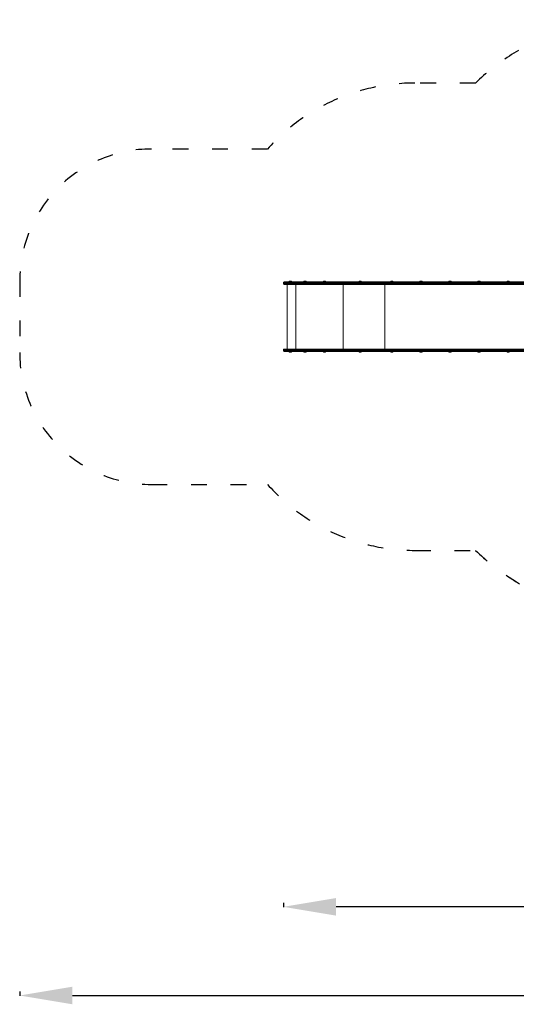
# Model space of a CAD drawing. Units: millimetres. Extents: x 52359 to 53841, y -10758 to -10012.
# Drawn here: x 52359 to 52735, y -10758 to -10012 of the extents above; entities that cross this region are included whole.
import ezdxf

# ---------------------------------------------------------------- set-up
doc = ezdxf.new("R2010")
doc.units = ezdxf.units.MM
doc.header["$LTSCALE"] = 10
doc.linetypes.add('ACAD_ISO03W100', pattern=[30, 12, -18])
doc.layers.add('Widoczne (ISO)', color=7, linetype='Continuous', lineweight=50)
doc.layers.add('Widoczne wąskie (ISO)', color=7, linetype='Continuous', lineweight=35)
doc.styles.get("Standard").update_dxf_attribs({"font": 'tahoma.ttf'})
doc.dimstyles.new('Karol 25', dxfattribs={"dimtxt": 25, "dimasz": 25, "dimexe": 0.18, "dimexo": 0.0625, "dimgap": 0.09, "dimtad": 1, "dimdec": 0, "dimzin": 0, "dimdsep": 46, "dimtxsty": 'Standard', "dimcen": 0.09, "dimadec": 0, "dimazin": 0, "dimtfac": 1, "dimtdec": 0, "dimtofl": 0, "dimtmove": 0, "dimatfit": 3, "dimfxl": 0, "dimtolj": 1, "dimtzin": 0, "dimarcsym": 0})

# ---------------------------------------------------------------- blocks, each defined once
blk = doc.blocks.new('*D47')
at = {"color": 0, "lineweight": -2, "transparency": 16777216}
for p, q in [((52558.64, -10681.43), (52558.64, -10684.61)), ((53517.29, -10681.43), (53517.29, -10684.61)), ((53477.29, -10684.43), (52598.64, -10684.43))]:
    blk.add_line(p, q, dxfattribs=at)
at = {"color": 0, "lineweight": 13, "transparency": 16777216}
for points in [[(52598.64, -10677.77), (52598.64, -10691.1), (52558.64, -10684.43)], [(53477.29, -10677.77), (53477.29, -10691.1), (53517.29, -10684.43)]]:
    blk.add_solid(points, dxfattribs=at)
at = {"layer": 'Defpoints', "color": 0, "lineweight": 13, "transparency": 16777216}
for p in [(52558.64, -10262.52), (53517.29, -10262.52), (52558.64, -10684.43)]:
    blk.add_point(p, dxfattribs=at)
at = {"color": 0, "lineweight": 13, "transparency": 16777216, "insert": (53032.45, -10663.52), "char_height": 40, "attachment_point": 5}
blk.add_mtext('\\A1;959', dxfattribs=at)
blk = doc.blocks.new('A$C4CAA3497')
at = {"layer": 'Widoczne (ISO)', "lineweight": 13}
for p, q in [((0, 239.79), (0, 239.09)), ((8.36, 240.39), (0.6, 240.39)), ((6.2, 240.64), (4.5, 240.64)), ((4.5, 240.39), (4.5, 240.64)), ((5, 240.94), (4.95, 240.94)), ((5.35, 240.94), (5, 240.94)), ((5.69, 240.94), (5.35, 240.94)), ((5.75, 240.94), (5.69, 240.94)), ((6.2, 240.39), (6.2, 240.64)), ((8.17, 239.09), (8.17, 239.79)), ((14.45, 240.39), (8.36, 240.39)), ((14.45, 240.39), (75.55, 240.39)), ((17.27, 240.64), (15.57, 240.64)), ((15.57, 240.39), (15.57, 240.64)), ((16.2, 240.94), (16.02, 240.94)), ((16.6, 240.94), (16.2, 240.94)), ((16.82, 240.94), (16.6, 240.94)), ((16.82, 240.94), (16.82, 240.94)), ((17.27, 240.39), (17.27, 240.64)), ((32.04, 240.64), (30.34, 240.64)), ((30.34, 240.39), (30.34, 240.64)), ((30.84, 240.94), (30.79, 240.94)), ((31.19, 240.94), (30.84, 240.94)), ((31.53, 240.94), (31.19, 240.94)), ((31.59, 240.94), (31.53, 240.94)), ((32.04, 240.39), (32.04, 240.64)), ((59.13, 240.64), (57.43, 240.64)), ((57.43, 240.39), (57.43, 240.64)), ((57.93, 240.94), (57.88, 240.94)), ((58.28, 240.94), (57.93, 240.94)), ((58.62, 240.94), (58.28, 240.94)), ((58.68, 240.94), (58.62, 240.94)), ((59.13, 240.39), (59.13, 240.64)), ((75.55, 240.39), (243.32, 240.39)), ((83.14, 240.64), (81.44, 240.64)), ((81.44, 240.39), (81.44, 240.64)), ((81.94, 240.94), (81.89, 240.94)), ((82.29, 240.94), (81.94, 240.94)), ((82.64, 240.94), (82.29, 240.94)), ((82.69, 240.94), (82.64, 240.94)), ((83.14, 240.39), (83.14, 240.64)), ((105.22, 240.64), (103.52, 240.64)), ((103.52, 240.39), (103.52, 240.64)), ((104.02, 240.94), (103.97, 240.94)), ((104.37, 240.94), (104.02, 240.94)), ((104.71, 240.94), (104.37, 240.94)), ((104.77, 240.94), (104.71, 240.94)), ((105.22, 240.39), (105.22, 240.64)), ((127.29, 240.64), (125.59, 240.64)), ((125.59, 240.39), (125.59, 240.64)), ((126.1, 240.94), (126.04, 240.94)), ((126.44, 240.94), (126.1, 240.94)), ((126.79, 240.94), (126.44, 240.94)), ((126.84, 240.94), (126.79, 240.94)), ((127.29, 240.39), (127.29, 240.64)), ((149.37, 240.64), (147.67, 240.64)), ((147.67, 240.39), (147.67, 240.64)), ((148.17, 240.94), (148.12, 240.94)), ((148.52, 240.94), (148.17, 240.94)), ((148.86, 240.94), (148.52, 240.94)), ((148.92, 240.94), (148.86, 240.94)), ((149.37, 240.39), (149.37, 240.64)), ((171.44, 240.64), (169.74, 240.64)), ((169.74, 240.39), (169.74, 240.64)), ((170.25, 240.94), (170.19, 240.94)), ((170.59, 240.94), (170.25, 240.94)), ((170.94, 240.94), (170.59, 240.94)), ((170.99, 240.94), (170.94, 240.94)), ((171.44, 240.39), (171.44, 240.64)), ((0.6, 238.49), (8.36, 238.49)), ((3.01, 189.49), (3.01, 238.49)), ((8.36, 238.49), (14.45, 238.49)), ((75.55, 238.49), (14.45, 238.49)), ((249.22, 238.49), (75.55, 238.49)), ((0, 188.89), (0, 188.19)), ((0.6, 189.49), (8.36, 189.49)), ((8.36, 187.59), (0.6, 187.59)), ((4.5, 187.59), (4.5, 187.34)), ((4.5, 187.34), (6.2, 187.34)), ((4.95, 187.04), (5, 187.04)), ((5, 187.04), (5.35, 187.04)), ((5.35, 187.04), (5.69, 187.04)), ((5.69, 187.04), (5.75, 187.04)), ((6.2, 187.59), (6.2, 187.34)), ((8.17, 188.89), (8.17, 188.19)), ((8.36, 189.49), (14.45, 189.49)), ((14.45, 187.59), (8.36, 187.59)), ((75.55, 189.49), (14.45, 189.49)), ((14.45, 187.59), (75.55, 187.59)), ((15.57, 187.59), (15.57, 187.34)), ((15.57, 187.34), (17.27, 187.34)), ((16.02, 187.04), (16.02, 187.04)), ((16.02, 187.04), (16.27, 187.04)), ((16.27, 187.04), (16.67, 187.04)), ((16.67, 187.04), (16.82, 187.04)), ((17.27, 187.59), (17.27, 187.34)), ((30.34, 187.59), (30.34, 187.34)), ((30.34, 187.34), (32.04, 187.34)), ((30.79, 187.04), (30.84, 187.04)), ((30.84, 187.04), (31.19, 187.04)), ((31.19, 187.04), (31.53, 187.04)), ((31.53, 187.04), (31.59, 187.04)), ((32.04, 187.59), (32.04, 187.34)), ((57.43, 187.59), (57.43, 187.34)), ((57.43, 187.34), (59.13, 187.34)), ((57.88, 187.04), (57.93, 187.04)), ((57.93, 187.04), (58.28, 187.04)), ((58.28, 187.04), (58.62, 187.04)), ((58.62, 187.04), (58.68, 187.04)), ((59.13, 187.59), (59.13, 187.34)), ((249.22, 189.49), (75.55, 189.49)), ((75.55, 187.59), (243.32, 187.59)), ((81.44, 187.59), (81.44, 187.34)), ((81.44, 187.34), (83.14, 187.34)), ((81.89, 187.04), (81.94, 187.04)), ((81.94, 187.04), (82.29, 187.04)), ((82.29, 187.04), (82.64, 187.04)), ((82.64, 187.04), (82.69, 187.04)), ((83.14, 187.59), (83.14, 187.34)), ((103.52, 187.59), (103.52, 187.34)), ((103.52, 187.34), (105.22, 187.34)), ((103.97, 187.04), (104.02, 187.04)), ((104.02, 187.04), (104.37, 187.04)), ((104.37, 187.04), (104.71, 187.04)), ((104.71, 187.04), (104.77, 187.04)), ((105.22, 187.59), (105.22, 187.34)), ((125.59, 187.59), (125.59, 187.34)), ((125.59, 187.34), (127.29, 187.34)), ((126.04, 187.04), (126.1, 187.04)), ((126.1, 187.04), (126.44, 187.04)), ((126.44, 187.04), (126.79, 187.04)), ((126.79, 187.04), (126.84, 187.04)), ((127.29, 187.59), (127.29, 187.34)), ((147.67, 187.59), (147.67, 187.34)), ((147.67, 187.34), (149.37, 187.34)), ((148.12, 187.04), (148.17, 187.04)), ((148.17, 187.04), (148.52, 187.04)), ((148.52, 187.04), (148.86, 187.04)), ((148.86, 187.04), (148.92, 187.04)), ((149.37, 187.59), (149.37, 187.34)), ((169.74, 187.59), (169.74, 187.34)), ((169.74, 187.34), (171.44, 187.34)), ((170.19, 187.04), (170.25, 187.04)), ((170.25, 187.04), (170.59, 187.04)), ((170.59, 187.04), (170.94, 187.04)), ((170.94, 187.04), (170.99, 187.04)), ((171.44, 187.59), (171.44, 187.34))]:
    blk.add_line(p, q, dxfattribs=at)
for centre, radius, start, end in [((0.6, 239.79), 0.6, 90, 180), ((0.6, 239.09), 0.6, 180, 270), ((5.35, 239.85), 1.16, 110.19433, 137.1858), ((5.35, 239.85), 1.16, 42.8142, 69.80567), ((16.42, 239.85), 1.16, 110.19433, 137.1858), ((16.42, 239.85), 1.16, 42.8142, 69.80567), ((31.19, 239.85), 1.16, 110.19433, 137.1858), ((31.19, 239.85), 1.16, 42.8142, 69.80567), ((58.28, 239.85), 1.16, 110.19433, 137.1858), ((58.28, 239.85), 1.16, 42.8142, 69.80567), ((82.29, 239.85), 1.16, 110.19433, 137.1858), ((82.29, 239.85), 1.16, 42.8142, 69.80567), ((104.37, 239.85), 1.16, 110.19433, 137.1858), ((104.37, 239.85), 1.16, 42.8142, 69.80567), ((126.44, 239.85), 1.16, 110.19433, 137.1858), ((126.44, 239.85), 1.16, 42.8142, 69.80567), ((148.52, 239.85), 1.16, 110.19433, 137.1858), ((148.52, 239.85), 1.16, 42.8142, 69.80567), ((170.59, 239.85), 1.16, 110.19433, 137.1858), ((170.59, 239.85), 1.16, 42.8142, 69.80567), ((0.6, 188.89), 0.6, 90, 180), ((0.6, 188.19), 0.6, 180, 270), ((5.35, 188.13), 1.16, 222.8142, 249.80567), ((5.35, 188.13), 1.16, 290.19433, 317.1858), ((16.42, 188.13), 1.16, 222.8142, 249.80567), ((16.42, 188.13), 1.16, 290.19433, 317.1858), ((31.19, 188.13), 1.16, 222.8142, 249.80567), ((31.19, 188.13), 1.16, 290.19433, 317.1858), ((58.28, 188.13), 1.16, 222.8142, 249.80567), ((58.28, 188.13), 1.16, 290.19433, 317.1858), ((82.29, 188.13), 1.16, 222.8142, 249.80567), ((82.29, 188.13), 1.16, 290.19433, 317.1858), ((104.37, 188.13), 1.16, 222.8142, 249.80567), ((104.37, 188.13), 1.16, 290.19433, 317.1858), ((126.44, 188.13), 1.16, 222.8142, 249.80567), ((126.44, 188.13), 1.16, 290.19433, 317.1858), ((148.52, 188.13), 1.16, 222.8142, 249.80567), ((148.52, 188.13), 1.16, 290.19433, 317.1858), ((170.59, 188.13), 1.16, 222.8142, 249.80567), ((170.59, 188.13), 1.16, 290.19433, 317.1858)]:
    blk.add_arc(centre, radius, start, end, dxfattribs=at)
for points, knots in [([(8.36, 240.39), (8.36, 240.39), (8.36, 240.39), (8.35, 240.39), (8.34, 240.38), (8.31, 240.37), (8.3, 240.36), (8.26, 240.31), (8.24, 240.26), (8.21, 240.15), (8.19, 240.09), (8.18, 239.94), (8.17, 239.87), (8.17, 239.79)], [-0.0012116, -0.0012116, -0.0012116, -0.0012116, 0, 0, 0.1206058, 0.1206058, 0.2412, 0.2412, 0.4757507, 0.4757507, 0.7100443, 0.7100443, 0.9442099, 0.9442099, 0.9442099, 0.9442099]), ([(8.17, 239.09), (8.17, 239.01), (8.18, 238.93), (8.19, 238.79), (8.21, 238.72), (8.24, 238.61), (8.26, 238.57), (8.3, 238.52), (8.31, 238.51), (8.34, 238.49), (8.35, 238.49), (8.36, 238.49), (8.36, 238.49), (8.36, 238.49)], [0, 0, 0, 0, 0.234156, 0.234156, 0.46844, 0.46844, 0.7029811, 0.7029811, 0.8235703, 0.8235703, 0.9441712, 0.9441712, 0.9453828, 0.9453828, 0.9453828, 0.9453828]), ([(8.17, 188.89), (8.17, 188.97), (8.18, 189.04), (8.19, 189.19), (8.21, 189.25), (8.24, 189.36), (8.26, 189.41), (8.3, 189.46), (8.31, 189.47), (8.34, 189.48), (8.35, 189.49), (8.36, 189.49), (8.36, 189.49), (8.36, 189.49)], [0, 0, 0, 0, 0.234156, 0.234156, 0.46844, 0.46844, 0.7029811, 0.7029811, 0.8235703, 0.8235703, 0.9441712, 0.9441712, 0.9453828, 0.9453828, 0.9453828, 0.9453828]), ([(8.36, 187.59), (8.36, 187.59), (8.36, 187.59), (8.35, 187.59), (8.34, 187.59), (8.31, 187.61), (8.3, 187.62), (8.26, 187.67), (8.24, 187.71), (8.21, 187.82), (8.19, 187.89), (8.18, 188.03), (8.17, 188.11), (8.17, 188.19)], [-0.0012116, -0.0012116, -0.0012116, -0.0012116, 0, 0, 0.1206058, 0.1206058, 0.2412, 0.2412, 0.4757507, 0.4757507, 0.7100443, 0.7100443, 0.9442099, 0.9442099, 0.9442099, 0.9442099])]:
    blk.add_open_spline(points, degree=3, knots=knots, dxfattribs=at)
at = {"layer": 'Widoczne wąskie (ISO)', "lineweight": 13}
for p, q in [((0, 239.79), (8.17, 239.79)), ((8.17, 239.09), (0, 239.09)), ((8.17, 239.79), (14.38, 239.79)), ((14.38, 239.09), (8.17, 239.09)), ((75.19, 239.79), (14.38, 239.79)), ((14.38, 239.09), (14.38, 239.79)), ((14.38, 239.09), (75.19, 239.09)), ((248.86, 239.79), (75.19, 239.79)), ((75.19, 239.09), (75.19, 239.79)), ((75.19, 239.09), (248.86, 239.09)), ((9.36, 189.49), (9.36, 238.49)), ((45.38, 189.49), (45.38, 238.49)), ((76.95, 189.49), (76.95, 238.49)), ((8.17, 188.89), (0, 188.89)), ((0, 188.19), (8.17, 188.19)), ((14.38, 188.89), (8.17, 188.89)), ((8.17, 188.19), (14.38, 188.19)), ((14.38, 188.89), (14.38, 188.19)), ((14.38, 188.89), (75.19, 188.89)), ((75.19, 188.19), (14.38, 188.19)), ((75.19, 188.89), (75.19, 188.19)), ((75.19, 188.89), (248.86, 188.89)), ((248.86, 188.19), (75.19, 188.19))]:
    blk.add_line(p, q, dxfattribs=at)
for points, knots in [([(14.38, 239.79), (14.38, 239.87), (14.38, 239.95), (14.39, 240.09), (14.4, 240.16), (14.41, 240.27), (14.42, 240.31), (14.43, 240.37), (14.44, 240.39), (14.45, 240.39)], [0, 0, 0, 0, 0.392699, 0.392699, 0.785398, 0.785398, 1.178097, 1.178097, 1.570796, 1.570796, 1.570796, 1.570796]), ([(14.45, 238.49), (14.44, 238.49), (14.43, 238.5), (14.42, 238.56), (14.41, 238.61), (14.4, 238.72), (14.39, 238.79), (14.38, 238.93), (14.38, 239.01), (14.38, 239.09)], [0, 0, 0, 0, 0.392699, 0.392699, 0.785398, 0.785398, 1.178097, 1.178097, 1.570796, 1.570796, 1.570796, 1.570796]), ([(75.55, 240.39), (75.55, 240.39), (75.55, 240.39), (75.52, 240.39), (75.5, 240.38), (75.45, 240.37), (75.43, 240.36), (75.37, 240.31), (75.33, 240.27), (75.26, 240.15), (75.24, 240.09), (75.2, 239.94), (75.19, 239.87), (75.19, 239.79)], [-0.9448871, -0.9448871, -0.9448871, -0.9448871, -0.9435672, -0.9435672, -0.8233633, -0.8233633, -0.7031594, -0.7031594, -0.4687721, -0.4687721, -0.2343858, -0.2343858, 0, 0, 0, 0]), ([(75.19, 239.09), (75.19, 239.01), (75.2, 238.93), (75.24, 238.79), (75.26, 238.72), (75.33, 238.61), (75.37, 238.57), (75.43, 238.52), (75.45, 238.51), (75.5, 238.49), (75.52, 238.49), (75.55, 238.49), (75.55, 238.49), (75.55, 238.49)], [-0.9435675, -0.9435675, -0.9435675, -0.9435675, -0.7091817, -0.7091817, -0.4747953, -0.4747953, -0.2404079, -0.2404079, -0.120204, -0.120204, 0, 0, 0.0013199, 0.0013199, 0.0013199, 0.0013199]), ([(14.45, 189.49), (14.44, 189.49), (14.43, 189.47), (14.42, 189.41), (14.41, 189.37), (14.4, 189.26), (14.39, 189.19), (14.38, 189.05), (14.38, 188.97), (14.38, 188.89)], [0, 0, 0, 0, 0.392699, 0.392699, 0.785398, 0.785398, 1.178097, 1.178097, 1.570796, 1.570796, 1.570796, 1.570796]), ([(14.38, 188.19), (14.38, 188.11), (14.38, 188.03), (14.39, 187.89), (14.4, 187.82), (14.41, 187.71), (14.42, 187.66), (14.43, 187.6), (14.44, 187.59), (14.45, 187.59)], [0, 0, 0, 0, 0.392699, 0.392699, 0.785398, 0.785398, 1.178097, 1.178097, 1.570796, 1.570796, 1.570796, 1.570796]), ([(75.19, 188.89), (75.19, 188.97), (75.2, 189.04), (75.24, 189.19), (75.26, 189.25), (75.33, 189.37), (75.37, 189.41), (75.43, 189.46), (75.45, 189.47), (75.5, 189.48), (75.52, 189.49), (75.55, 189.49), (75.55, 189.49), (75.55, 189.49)], [-0.9435675, -0.9435675, -0.9435675, -0.9435675, -0.7091817, -0.7091817, -0.4747953, -0.4747953, -0.2404079, -0.2404079, -0.120204, -0.120204, 0, 0, 0.0013199, 0.0013199, 0.0013199, 0.0013199]), ([(75.55, 187.59), (75.55, 187.59), (75.55, 187.59), (75.52, 187.59), (75.5, 187.59), (75.45, 187.61), (75.43, 187.62), (75.37, 187.67), (75.33, 187.71), (75.26, 187.82), (75.24, 187.89), (75.2, 188.03), (75.19, 188.11), (75.19, 188.19)], [-0.9448871, -0.9448871, -0.9448871, -0.9448871, -0.9435672, -0.9435672, -0.8233633, -0.8233633, -0.7031594, -0.7031594, -0.4687721, -0.4687721, -0.2343858, -0.2343858, 0, 0, 0, 0])]:
    blk.add_open_spline(points, degree=3, knots=knots, dxfattribs=at)
blk = doc.blocks.new('*D59')
at = {"color": 0, "lineweight": -2, "transparency": 16777216}
for p, q in [((52358.61, -10748.67), (52358.61, -10751.85)), ((53717.04, -10748.67), (53717.04, -10751.85)), ((52398.61, -10751.67), (53677.04, -10751.67))]:
    blk.add_line(p, q, dxfattribs=at)
at = {"color": 0, "lineweight": 13, "transparency": 16777216}
for points in [[(52398.61, -10745), (52398.61, -10758.34), (52358.61, -10751.67)], [(53677.04, -10745), (53677.04, -10758.34), (53717.04, -10751.67)]]:
    blk.add_solid(points, dxfattribs=at)
at = {"layer": 'Defpoints', "color": 0, "lineweight": 13, "transparency": 16777216}
for p in [(52358.61, -10237.07), (53717.04, -10237.07), (53717.04, -10751.67)]:
    blk.add_point(p, dxfattribs=at)
at = {"color": 0, "lineweight": 13, "transparency": 16777216, "insert": (53037.83, -10730.67), "char_height": 40, "attachment_point": 5}
blk.add_mtext('\\A1;1358', dxfattribs=at)

msp = doc.modelspace()

# ---------------------------------------------------------------- linework, layer by layer
at = {"linetype": 'ACAD_ISO03W100', "ltscale": 0.1}
for points in [[(53335.1, -10026.91), (53214.2, -10026.91, 0.109464), (53150.84, -10040.95), (53051.23, -10040.95, 0.049357), (53021.96, -10036.88, 0.138635), (52932.91, -10011.89), (52822.78, -10012, 0.194835), (52704.47, -10059.92), (52658.45, -10059.92, 0.213422), (52546.64, -10109.92), (52458.61, -10109.92, 0.414214), (52358.61, -10209.92), (52358.61, -10264.22, 0.414214), (52458.61, -10364.22), (52546.64, -10364.22, 0.213422), (52658.45, -10414.22), (52704.47, -10414.22, 0.155093), (52796.62, -10460.2, 0.05571), (52819.68, -10484.25, 0.800987), (53112.44, -10484.25, 0.082057), (53144.39, -10447.23), (53335.1, -10447.23, 0.17637)], [(52933.24, -10011.89), (52822.78, -10012, 0.194835), (52704.47, -10059.92), (52658.45, -10059.92, 0.213422), (52546.64, -10109.92), (52458.61, -10109.92, 0.414214), (52358.61, -10209.92), (52358.61, -10264.22, 0.414214), (52458.61, -10364.22), (52546.64, -10364.22, 0.213422), (52658.45, -10414.22), (52704.47, -10414.22, 0.195067), (52822.89, -10462.24), (52933.24, -10462.24, 0.414214), (53103.24, -10292.24), (53103.24, -10181.89, 0.414776), (52932.91, -10011.89)]]:
    msp.add_lwpolyline(points, format="xyb", dxfattribs=at)

# ---------------------------------------------------------------- block references
at = {"color": 7, "lineweight": 13}
msp.add_blockref('A$C4CAA3497', (52558.64, -10451.05), dxfattribs=at)

# ---------------------------------------------------------------- dimensions: what is measured, and where the dimension line sits
dim = msp.add_linear_dim(base=(53717.04, -10751.67), p1=(52358.61, -10237.07), p2=(53717.04, -10237.07), dimstyle='Karol 25', override={"dimtxt": 40, "dimasz": 40}, dxfattribs=at)
dim.commit()
dim.dimension.update_dxf_attribs({"geometry": '*D59', "text_midpoint": (53037.83, -10730.67)})
dim = msp.add_linear_dim(base=(52558.64, -10684.43), p1=(53517.29, -10262.52), p2=(52558.64, -10262.52), dimstyle='Karol 25', override={"dimtxt": 40, "dimasz": 40}, dxfattribs=at)
dim.commit()
dim.dimension.update_dxf_attribs({"geometry": '*D47', "text_midpoint": (53032.45, -10684.43), "dimtype": 160})

doc.saveas('drawing.dxf')
